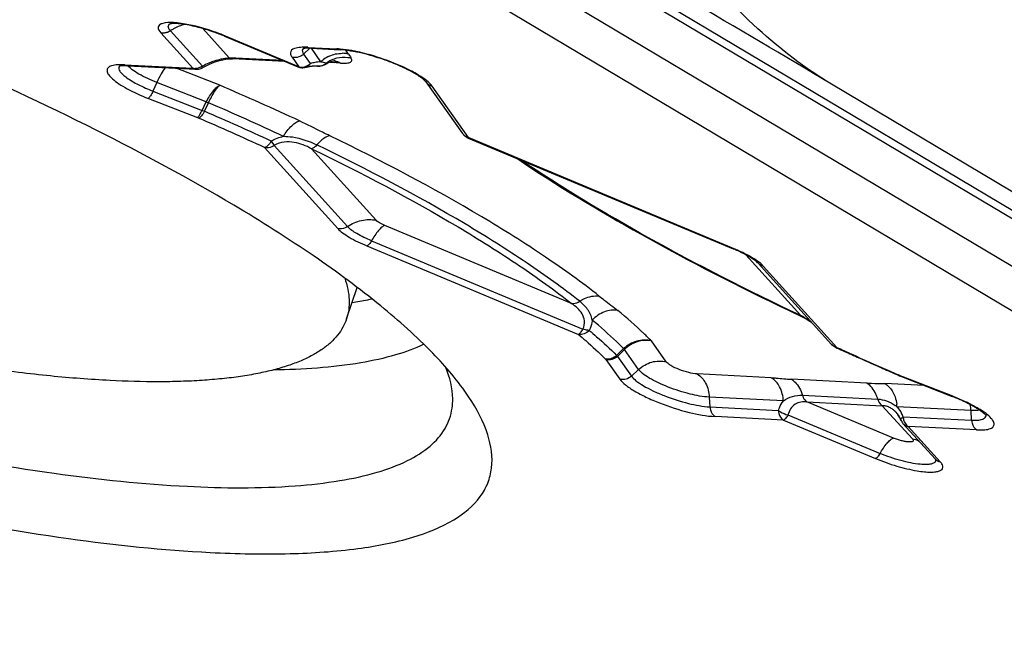
# Model space of a CAD drawing. Units: millimetres. Extents: x 0 to 594, y 0 to 420.
# Drawn here: x 403 to 407, y 238 to 241 of the extents above; entities that cross this region are included whole.
import ezdxf

# ---------------------------------------------------------------- set-up
doc = ezdxf.new("R2010")
doc.units = ezdxf.units.MM
doc.header["$LTSCALE"] = 32.67
doc.layers.get('0').update_dxf_attribs({"linetype": 'CONTINUOUS'})
for name, color, linetype in [('10105084_CL', 7, 'CONTINUOUS'), ('607065095-000_CL', 7, 'CONTINUOUS'), ('607082334-000_DIM', 7, 'CONTINUOUS')]:
    doc.layers.add(name, color=color, linetype=linetype)
doc.styles.get("Standard").update_dxf_attribs({"font": 'TXT.SHX', "width": 0.7})
doc.styles.add('TEXTSTYLE_2', font='gdt', dxfattribs={"width": 0.7})
doc.dimstyles.new('DIMSTYLE_1', dxfattribs={"dimtxt": 3.5, "dimasz": 3.5, "dimexe": 1.5, "dimexo": 0, "dimgap": 0.875, "dimtad": 1, "dimdec": 3, "dimdsep": 46, "dimtxsty": 'STANDARD', "dimblk": '_FILLED', "dimblk1": '_FILLED', "dimblk2": '_FILLED', "dimcen": 0.09, "dimclrt": 2, "dimadec": 3, "dimazin": 2, "dimtp": 0.2, "dimtm": 0.2, "dimtfac": 1, "dimtdec": 3, "dimtofl": 0, "dimtmove": 0, "dimatfit": 3, "dimldrblk": '_FILLED', "dimfxl": 1, "dimtolj": 1, "dimarcsym": 0})

# ---------------------------------------------------------------- blocks, each defined once
blk = doc.blocks.new('_FILLED')
at = {"color": 0, "linetype": 'BYBLOCK'}
blk.add_solid([(0, 0), (-1, 0.125), (-1, -0.125)], dxfattribs=at)
blk = doc.blocks.new('*D2')
at = {"layer": '607082334-000_DIM', "color": 3, "linetype": 'CONTINUOUS'}
for p, q in [((397.8127, 287.2121), (451.2286, 287.2121)), ((449.7286, 287.2121), (449.7286, 218.562)), ((449.7286, 149.9118), (449.7286, 218.562)), ((410.604, 149.9118), (451.2286, 149.9118))]:
    blk.add_line(p, q, dxfattribs=at)
at = {"layer": '607082334-000_DIM', "color": 3, "linetype": 'CONTINUOUS', "xscale": 3.5, "yscale": 3.5, "zscale": 3.5}
for p, rotation in [((449.7286, 287.2121), 90), ((449.7286, 149.9118), 270)]:
    blk.add_blockref('_FILLED', p, dxfattribs=dict(at, rotation=rotation))
at = {"layer": '607082334-000_DIM', "color": 2, "linetype": 'CONTINUOUS', "insert": (445.3536, 218.562), "char_height": 3.5, "width": 24.625, "attachment_point": 2, "rotation": 90, "line_spacing_factor": 0.9, "style": 'TEXTSTYLE_2'}
blk.add_mtext('{\\fgdt;n}\\fTXT.SHX;{\\W0.7;137.3}\\P{\\W0.7;MAX-}\\fgdt;{\\fgdt;n}', dxfattribs=at)

msp = doc.modelspace()

# ---------------------------------------------------------------- linework, layer by layer
at = {"layer": '10105084_CL', "color": 7, "linetype": 'CONTINUOUS'}
msp.add_line((404.6786, 239.2885), (404.7224, 239.4189), dxfattribs=at)
for points, knots in [([(404.6712, 239.457), (404.6764, 239.4422), (404.6848, 239.413), (404.6905, 239.3692), (404.6889, 239.3275), (404.6828, 239.3011), (404.6786, 239.2885)], [0, 0, 0, 0, 0.274821, 0.529038, 0.768423, 1, 1, 1, 1]), ([(404.6786, 239.2885), (404.6746, 239.2766), (404.6641, 239.253), (404.6419, 239.2203), (404.6132, 239.19), (404.5781, 239.1624), (404.5368, 239.1372), (404.4893, 239.1146), (404.4357, 239.0946), (404.3761, 239.0772), (404.3106, 239.0624), (404.2393, 239.0502), (404.1625, 239.0408), (404.0801, 239.034), (403.9925, 239.0299), (403.8655, 239.028), (403.7677, 239.0308), (403.701, 239.0342)], [0, 0, 0, 0, 0.035632, 0.072357, 0.111169, 0.152896, 0.198187, 0.247525, 0.301253, 0.359609, 0.422741, 0.490735, 0.563622, 0.641393, 0.724003, 0.811378, 1, 1, 1, 1]), ([(403.701, 239.0342), (403.619, 239.0383), (403.448, 239.0517), (403.2778, 239.0725), (403.1894, 239.085)], [0, 0, 0, 0, 0.479069, 1, 1, 1, 1])]:
    msp.add_open_spline(points, degree=3, knots=knots, dxfattribs=at)
at = {"layer": '607065095-000_CL', "color": 9, "linetype": 'CONTINUOUS'}
for p, q in [((409.1048, 238.323), (404.7456, 240.9188)), ((410.2658, 238.0126), (405.4574, 240.8758)), ((405.5138, 240.8788), (410.3221, 238.0156)), ((405.1512, 240.8633), (409.5105, 238.2675)), ((403.9114, 240.4707), (404.0438, 240.3242)), ((403.951, 240.4792), (404.0834, 240.3328)), ((404.194, 240.3675), (404.0848, 240.4882)), ((404.4813, 240.3305), (404.1785, 240.4571)), ((404.5271, 240.4069), (404.5012, 240.3827)), ((404.5012, 240.3827), (404.5289, 240.3437)), ((404.5188, 240.4108), (404.6389, 240.4047)), ((404.5726, 240.3513), (404.5332, 240.4067)), ((404.687, 240.3829), (404.6759, 240.3985)), ((404.4156, 240.3562), (404.194, 240.3675)), ((404.4536, 240.3695), (404.4813, 240.3305)), ((404.6105, 240.3496), (404.6286, 240.3481)), ((403.7608, 240.3386), (404.0438, 240.3242)), ((404.1552, 240.2538), (403.9748, 240.3244)), ((403.8945, 240.2655), (403.8784, 240.2299)), ((404.0987, 240.1855), (403.8945, 240.2655)), ((403.8784, 240.2299), (404.0815, 240.1504)), ((405.1831, 240.0381), (405.0319, 240.2508)), ((403.8595, 240.1997), (404.0624, 240.1203)), ((404.0815, 240.1504), (404.0987, 240.1855)), ((404.0815, 240.1504), (404.0911, 240.1465)), ((404.3676, 240.0233), (404.3797, 240.0052)), ((405.1855, 240.0362), (405.1831, 240.0381)), ((405.1839, 240.0358), (405.1854, 240.0362)), ((406.2806, 239.5785), (405.1855, 240.0362)), ((404.3401, 239.9967), (404.6429, 239.6619)), ((404.3797, 240.0052), (404.6825, 239.6705)), ((404.8012, 239.6962), (404.5338, 239.9918)), ((405.6086, 239.3524), (404.8367, 239.6751)), ((404.7816, 239.6115), (405.6557, 239.2461)), ((404.7631, 239.5903), (405.6373, 239.2249)), ((406.3286, 239.5539), (406.5559, 239.3026)), ((406.7045, 239.1712), (406.4008, 239.507)), ((406.5559, 239.3026), (406.5508, 239.305)), ((405.8272, 239.162), (405.7981, 239.134)), ((405.8857, 239.0798), (405.8272, 239.162)), ((406.0001, 239.1114), (405.9387, 239.1977)), ((406.7021, 239.171), (406.7045, 239.1712)), ((405.7487, 239.1229), (405.7504, 239.1209)), ((405.7504, 239.1209), (405.8085, 239.0392)), ((405.7946, 239.138), (405.7981, 239.134)), ((405.7981, 239.134), (405.8562, 239.0523)), ((405.8562, 239.0523), (405.8857, 239.0798)), ((406.434, 239.0458), (406.1279, 239.0614)), ((406.8288, 239.0233), (406.5173, 239.0392)), ((407.1843, 238.9691), (406.9816, 239.0485)), ((407.0663, 239.0136), (406.9034, 239.0219)), ((406.178, 238.9654), (406.1805, 238.9253)), ((406.4841, 238.9498), (406.178, 238.9654)), ((406.1805, 238.9253), (406.4637, 238.9108)), ((406.5814, 238.9459), (406.8929, 238.93)), ((406.9386, 238.7966), (406.5814, 238.9459)), ((406.8929, 238.93), (407.0172, 238.7926)), ((407.2597, 238.9103), (406.9535, 238.9259)), ((406.4846, 238.8708), (406.2015, 238.8853)), ((406.503, 238.892), (406.8836, 238.733)), ((406.979, 238.8846), (407.2622, 238.8702)), ((407.2622, 238.8702), (407.2597, 238.9103)), ((407.3217, 238.8903), (407.3213, 238.8933)), ((406.4846, 238.8708), (406.8652, 238.7118)), ((406.9699, 238.8698), (406.9695, 238.8711)), ((406.9962, 238.8472), (406.9999, 238.8446)), ((407.283, 238.8302), (406.9999, 238.8446)), ((407.1324, 238.6982), (406.9999, 238.8446))]:
    msp.add_line(p, q, dxfattribs=at)
at = {"layer": '607065095-000_CL', "color": 7, "linetype": 'CONTINUOUS'}
for p, q in [((403.948, 240.5075), (403.9494, 240.5082)), ((404.1747, 240.4569), (404.4774, 240.3303)), ((404.5315, 240.4068), (404.6519, 240.4007)), ((404.2031, 240.3636), (404.2068, 240.3635)), ((404.4247, 240.3524), (404.2068, 240.3635)), ((404.6269, 240.3552), (404.6269, 240.3551)), ((403.7735, 240.3346), (404.0567, 240.3202)), ((404.5098, 240.3283), (404.5153, 240.3297)), ((404.5402, 240.334), (404.5448, 240.3343)), ((404.5589, 240.3337), (404.559, 240.3337)), ((405.0065, 240.2678), (405.1577, 240.055)), ((409.3245, 238.686), (406.6828, 240.259)), ((404.0911, 240.1465), (404.1083, 240.1816)), ((405.1682, 240.0443), (405.1706, 240.0424)), ((405.1816, 240.036), (406.2767, 239.5783)), ((406.3708, 239.527), (406.3638, 239.5324)), ((406.3792, 239.5193), (406.6829, 239.1835)), ((405.8238, 239.166), (405.7946, 239.138)), ((406.9723, 239.0505), (406.9788, 239.0479)), ((406.9788, 239.0479), (407.1816, 238.9684)), ((406.5625, 238.9733), (406.8741, 238.9574)), ((406.9487, 238.903), (406.9485, 238.9031)), ((406.9487, 238.903), (406.9535, 238.8972)), ((406.9648, 238.88), (406.9699, 238.8698)), ((406.9783, 238.857), (407.1107, 238.7106))]:
    msp.add_line(p, q, dxfattribs=at)
for points in [[(404.0843, 240.3269), (404.0954, 240.3331), (404.11, 240.3403)], [(404.11, 240.3403), (404.1248, 240.3467), (404.1393, 240.3521), (404.1534, 240.3564), (404.1671, 240.3598)], [(404.1671, 240.3598), (404.18, 240.362), (404.1921, 240.3633), (404.2031, 240.3636)], [(404.5153, 240.3297), (404.5175, 240.3302), (404.5197, 240.3307), (404.5218, 240.3312), (404.5238, 240.3316), (404.5258, 240.332), (404.5277, 240.3323), (404.5297, 240.3326), (404.5315, 240.3329), (404.5333, 240.3332), (404.5351, 240.3334), (404.5368, 240.3336), (404.5385, 240.3338), (404.5402, 240.334)], [(404.5448, 240.3343), (404.5462, 240.3344), (404.5476, 240.3344), (404.5489, 240.3344), (404.5502, 240.3344), (404.5514, 240.3344), (404.5526, 240.3343), (404.5537, 240.3343)], [(404.5537, 240.3343), (404.5547, 240.3342), (404.5557, 240.3341), (404.5567, 240.334), (404.5575, 240.3339), (404.5584, 240.3338), (404.559, 240.3337)], [(406.55, 239.3033), (406.5583, 239.2993), (406.5702, 239.2931), (406.5818, 239.2866)], [(406.5818, 239.2866), (406.5933, 239.2797), (406.5999, 239.2753)], [(406.9535, 238.8972), (406.9592, 238.8892), (406.9648, 238.88)]]:
    msp.add_lwpolyline(points, dxfattribs=at)
for centre, radius, start, end in [((369.1332, 177.1934), 73.3979, 59.230164, 60.301146), ((404.0458, 240.343), 0.1659, 119.8396, 124.8424), ((403.8601, 239.6988), 0.8207, 69.1434, 70.8116), ((403.8824, 239.757), 0.7585, 67.3358, 69.1558), ((404.5129, 240.3371), 0.0698, 99.6451, 101.2455), ((404.5041, 240.1292), 0.282, 87.0175, 89.9451), ((404.6204, 240.0463), 0.3589, 84.9584, 87.0486), ((404.6488, 240.2547), 0.1024, 118.2464, 122.5748), ((404.5318, 239.4973), 0.9135, 67.5713, 70.832), ((404.5653, 239.579), 0.8252, 65.8822, 67.5586), ((403.7549, 240.2648), 0.0699, 99.6432, 101.2441), ((404.0591, 240.3704), 0.0503, 291.1745, 295.6097), ((404.0593, 240.37), 0.0499, 295.6072, 300.1179), ((404.4968, 240.3769), 0.0504, 247.3931, 267.265), ((404.4967, 240.3768), 0.0503, 267.398, 285.1933), ((404.607, 239.6718), 0.7234, 64.1381, 65.8906), ((399.7564, 230.0388), 11.0369, 65.01716, 66.77762), ((399.678, 229.9024), 11.1189, 65.20991, 66.74961), ((405.1987, 240.0842), 0.0503, 215.4497, 232.5364), ((405.201, 240.0823), 0.0502, 232.7166, 247.2377), ((406.0111, 238.9423), 0.6893, 65.5394, 67.3332), ((411.8933, 250.6158), 12.5109, 244.49264, 244.71706), ((412.2387, 251.3023), 13.3356, 245.4562, 245.59706), ((412.2288, 251.2692), 13.2996, 245.45742, 245.73932), ((412.3207, 251.4834), 13.5344, 245.59739, 245.87632), ((412.4551, 251.7734), 13.8523, 245.74273, 246.42683), ((412.4512, 251.7751), 13.854, 245.87681, 246.28871), ((412.5516, 252.0032), 14.1032, 246.28787, 246.42353), ((412.6234, 252.1678), 14.2828, 246.4238, 246.69281), ((412.596, 252.0957), 14.204, 246.42563, 246.56024), ((412.6537, 252.2286), 14.3489, 246.56024, 246.69389), ((406.8829, 238.2028), 0.8219, 65.407, 68.6831), ((406.8945, 238.8699), 0.0601, 81.7535, 91.4975), ((406.9397, 238.3271), 0.6852, 63.6679, 65.4008), ((407.0755, 238.5803), 0.3977, 57.8509, 59.955), ((406.8741, 238.8359), 0.1003, 42.0506, 48.0346), ((407.0156, 238.8907), 0.0503, 204.6056, 222.1209), ((406.99, 238.6675), 0.1279, 64.2294, 77.7027), ((407.088, 238.69), 0.0306, 40.5275, 42.166)]:
    msp.add_arc(centre, radius, start, end, dxfattribs=at)
at = {"layer": '607065095-000_CL', "color": 9, "linetype": 'CONTINUOUS'}
for centre, radius, start, end in [((404.4643, 240.4221), 0.054, 306.9356, 313.097), ((404.6595, 240.2657), 0.1205, 83.1492, 89.556), ((404.6608, 240.2756), 0.1105, 76.2567, 83.1781), ((404.2525, 240.0226), 0.3533, 113.8896, 118.598), ((404.2428, 240.0449), 0.3289, 111.4626, 113.9234), ((404.492, 240.3832), 0.0541, 306.8975, 313.1005), ((404.6054, 240.0624), 0.2915, 104.1578, 105.2076), ((404.6589, 240.259), 0.1264, 126.7381, 133.0608), ((404.6637, 240.2525), 0.1345, 114.8823, 126.7605), ((404.5585, 240.2501), 0.1019, 69.3349, 70.6959), ((404.6673, 240.2432), 0.1255, 119.8789, 125.46), ((404.6701, 240.2385), 0.131, 109.2068, 119.8942), ((404.6217, 240.3004), 0.0549, 81.2303, 84.477), ((404.6686, 240.2427), 0.1265, 103.699, 109.2165), ((404.3011, 236.6333), 3.7292, 84.6819, 84.9607), ((404.6198, 240.2948), 0.0609, 57.0517, 65.2551), ((404.4146, 237.8482), 2.5091, 84.5482, 84.6907), ((404.6708, 240.5378), 0.1927, 264.6831, 267.5792), ((404.4385, 240.2186), 0.2981, 29.4631, 29.8986), ((404.0534, 240.3678), 0.0446, 257.6171, 263.3333), ((404.0536, 240.3698), 0.0467, 263.3285, 268.8541), ((404.0581, 240.347), 0.0268, 256.3959, 266.8321), ((404.5023, 240.3559), 0.0287, 285.27, 292.6948), ((404.5651, 240.3727), 0.0395, 261.1194, 274.4222), ((399.6668, 229.7658), 11.4081, 65.01801, 66.83101), ((404.2379, 240.5115), 0.3545, 246.8668, 248.548), ((399.654, 229.8176), 11.2416, 65.20991, 66.7526), ((404.0042, 239.9716), 0.1596, 66.7596, 68.6307), ((405.194, 240.0826), 0.0458, 249.3168, 256.1944), ((405.1904, 240.0699), 0.0341, 253.6167, 261.5741), ((405.9951, 238.8951), 0.7407, 65.7748, 67.3276), ((406.0235, 238.958), 0.6716, 64.1592, 65.7811), ((405.5756, 238.9482), 0.3302, 40.3675, 41.2825), ((406.7138, 239.2133), 0.0431, 251.3581, 257.5993), ((407.0397, 239.197), 0.1595, 246.7125, 248.6316), ((406.7929, 238.7093), 0.2696, 53.4361, 55.4115), ((406.8002, 238.9161), 0.1536, 3.644, 7.5795), ((407.1028, 238.9004), 0.1571, 3.6028, 12.6452), ((407.0184, 238.8377), 0.0612, 129.9691, 133.3149), ((406.7908, 238.7986), 0.207, 24.5572, 26.1648), ((407.0092, 238.8868), 0.0432, 251.7565, 257.5942)]:
    msp.add_arc(centre, radius, start, end, dxfattribs=at)
at = {"layer": '607065095-000_CL', "color": 7, "linetype": 'CONTINUOUS'}
for points, knots in [([(406.6828, 240.259), (406.5738, 240.3239), (406.3615, 240.4892), (406.0775, 240.793), (405.8139, 241.1468), (405.6547, 241.4019), (405.5783, 241.5337)], [0, 0, 0, 0, 0.223662, 0.470444, 0.731451, 1, 1, 1, 1]), ([(404.2122, 239.759), (404.0267, 239.8694), (403.6252, 240.0859), (402.9798, 240.3844), (402.2771, 240.6655), (401.544, 240.9184), (400.8085, 241.1334), (400.0986, 241.3024), (399.4414, 241.4193), (399.0221, 241.4634), (398.8262, 241.4733)], [0, 0, 0, 0, 0.113744, 0.240061, 0.374534, 0.512339, 0.648506, 0.778141, 0.896647, 1, 1, 1, 1]), ([(403.9599, 240.5089), (403.958, 240.5088), (403.9541, 240.5083), (403.952, 240.5085), (403.9473, 240.5072), (403.948, 240.5075)], [0, 0, 0, 0, 0.477738, 0.816679, 1, 1, 1, 1]), ([(404.0658, 240.4934), (404.0456, 240.4985), (404.0107, 240.5058), (403.9749, 240.5096), (403.9599, 240.5089)], [0, 0, 0, 0, 0.581815, 1, 1, 1, 1]), ([(404.1299, 240.474), (404.1245, 240.4758), (404.1034, 240.483), (404.0819, 240.4892), (404.0658, 240.4934)], [0, 0, 0, 0, 0.253628, 1, 1, 1, 1]), ([(404.4705, 240.4079), (404.4618, 240.4058), (404.4468, 240.3999), (404.4462, 240.3809), (404.4508, 240.3734), (404.4536, 240.3695)], [0, 0, 0, 0, 0.511753, 0.721908, 1, 1, 1, 1]), ([(404.5044, 240.4112), (404.5012, 240.4112), (404.4898, 240.4109), (404.4784, 240.4098), (404.4705, 240.4079)], [0, 0, 0, 0, 0.284643, 1, 1, 1, 1]), ([(404.5315, 240.4068), (404.5283, 240.407), (404.5182, 240.4073), (404.508, 240.407), (404.5012, 240.4059)], [0, 0, 0, 0, 0.315862, 1, 1, 1, 1]), ([(404.7184, 240.3935), (404.7125, 240.3948), (404.6905, 240.3991), (404.6683, 240.4023), (404.6519, 240.4038)], [0, 0, 0, 0, 0.268925, 1, 1, 1, 1]), ([(404.708, 240.3936), (404.7029, 240.3946), (404.6843, 240.3977), (404.6655, 240.4), (404.6519, 240.4007)], [0, 0, 0, 0, 0.277612, 1, 1, 1, 1]), ([(404.8317, 240.3602), (404.8212, 240.3638), (404.7806, 240.3772), (404.7391, 240.3879), (404.708, 240.3936)], [0, 0, 0, 0, 0.261241, 1, 1, 1, 1]), ([(404.9412, 240.3157), (404.9065, 240.3334), (404.8334, 240.3635), (404.7574, 240.3854), (404.7184, 240.3935)], [0, 0, 0, 0, 0.494327, 1, 1, 1, 1]), ([(404.6181, 240.3522), (404.6167, 240.3518), (404.6106, 240.3499), (404.6047, 240.3472), (404.6004, 240.3449)], [0, 0, 0, 0, 0.231387, 1, 1, 1, 1]), ([(404.6318, 240.3549), (404.6328, 240.3549), (404.6268, 240.3545), (404.6243, 240.3537), (404.6201, 240.3528), (404.6181, 240.3522)], [0, 0, 0, 0, 0.21554, 0.550376, 1, 1, 1, 1]), ([(403.7073, 240.3342), (403.702, 240.3325), (403.6944, 240.329), (403.6889, 240.3203), (403.6879, 240.3101), (403.6957, 240.2952), (403.7131, 240.2779), (403.7393, 240.2585), (403.7879, 240.23), (403.8296, 240.2114), (403.8595, 240.1997)], [0, 0, 0, 0, 0.069939, 0.097446, 0.124881, 0.194356, 0.296205, 0.432398, 0.599406, 1, 1, 1, 1]), ([(403.7442, 240.339), (403.7406, 240.339), (403.7282, 240.3385), (403.7157, 240.337), (403.7073, 240.3342)], [0, 0, 0, 0, 0.291964, 1, 1, 1, 1]), ([(403.7735, 240.3346), (403.7703, 240.3348), (403.7602, 240.3351), (403.75, 240.3349), (403.7432, 240.3337)], [0, 0, 0, 0, 0.315812, 1, 1, 1, 1]), ([(403.8946, 240.2655), (403.869, 240.2755), (403.834, 240.2912), (403.795, 240.3161), (403.7805, 240.3284), (403.7753, 240.3346)], [0, 0, 0, 0, 0.592812, 0.825479, 1, 1, 1, 1]), ([(404.9556, 240.3055), (404.9531, 240.3069), (404.9422, 240.313), (404.9311, 240.3187), (404.9226, 240.3228)], [0, 0, 0, 0, 0.236515, 1, 1, 1, 1]), ([(404.9762, 240.2963), (404.9735, 240.298), (404.962, 240.3048), (404.9503, 240.3111), (404.9412, 240.3157)], [0, 0, 0, 0, 0.237045, 1, 1, 1, 1]), ([(404.9802, 240.2902), (404.9784, 240.2914), (404.9703, 240.2968), (404.9621, 240.3018), (404.9556, 240.3055)], [0, 0, 0, 0, 0.230557, 1, 1, 1, 1]), ([(405.0319, 240.2508), (405.026, 240.2591), (405.008, 240.2757), (404.9881, 240.2891), (404.9762, 240.2963)], [0, 0, 0, 0, 0.421009, 1, 1, 1, 1]), ([(405.0014, 240.2734), (405.0002, 240.2746), (404.9935, 240.2807), (404.9862, 240.2861), (404.9802, 240.2902)], [0, 0, 0, 0, 0.191587, 1, 1, 1, 1]), ([(405.0065, 240.2678), (405.0062, 240.2682), (405.0047, 240.2701), (405.0029, 240.2719), (405.0014, 240.2734)], [0, 0, 0, 0, 0.16129, 1, 1, 1, 1]), ([(398.951, 240.2109), (399.1256, 240.1069), (399.5035, 239.9031), (400.1112, 239.6221), (400.7727, 239.3575), (401.4628, 239.1194), (402.1552, 238.917), (402.8235, 238.7579), (403.4421, 238.6479), (403.8369, 238.6064), (404.0213, 238.597)], [0, 0, 0, 0, 0.113743, 0.24006, 0.374534, 0.512339, 0.648506, 0.778142, 0.896648, 1, 1, 1, 1]), ([(398.7296, 240.0381), (398.915, 239.9276), (399.3165, 239.7112), (399.9619, 239.4127), (400.6646, 239.1316), (401.3977, 238.8787), (402.1332, 238.6636), (402.8431, 238.4946), (403.5003, 238.3778), (403.9197, 238.3337), (404.1155, 238.3237)], [0, 0, 0, 0, 0.113744, 0.240061, 0.374534, 0.512339, 0.648506, 0.778141, 0.896647, 1, 1, 1, 1]), ([(405.3822, 239.9522), (405.5484, 239.84), (405.9167, 239.6182), (406.2993, 239.4228), (406.5057, 239.3243)], [0, 0, 0, 0, 0.467208, 1, 1, 1, 1]), ([(405.1839, 238.966), (405.1406, 239.0311), (405.0261, 239.1647), (404.8096, 239.3574), (404.5331, 239.5604), (404.325, 239.6918), (404.2122, 239.759)], [0, 0, 0, 0, 0.18583, 0.415413, 0.687854, 1, 1, 1, 1]), ([(404.6825, 239.6705), (404.6999, 239.6825), (404.7387, 239.7), (404.7815, 239.7005), (404.8012, 239.6961)], [0, 0, 0, 0, 0.510871, 1, 1, 1, 1]), ([(404.8366, 239.675), (404.8322, 239.6733), (404.8229, 239.6668), (404.8032, 239.6464), (404.7902, 239.6264), (404.7816, 239.6115)], [0, 0, 0, 0, 0.166458, 0.392253, 1, 1, 1, 1]), ([(406.3299, 239.5532), (406.3273, 239.5546), (406.3163, 239.5604), (406.3051, 239.5658), (406.2965, 239.5697)], [0, 0, 0, 0, 0.23754, 1, 1, 1, 1]), ([(406.3638, 239.5324), (406.3615, 239.534), (406.3506, 239.5415), (406.3391, 239.5482), (406.3299, 239.5532)], [0, 0, 0, 0, 0.214424, 1, 1, 1, 1]), ([(406.3792, 239.5193), (406.3787, 239.5199), (406.3761, 239.5226), (406.3732, 239.5251), (406.3708, 239.527)], [0, 0, 0, 0, 0.191265, 1, 1, 1, 1]), ([(405.8238, 239.166), (405.814, 239.1758), (405.772, 239.2165), (405.7282, 239.2552), (405.6941, 239.2839)], [0, 0, 0, 0, 0.237195, 1, 1, 1, 1]), ([(405.6373, 239.2249), (405.6473, 239.2164), (405.6854, 239.1834), (405.7223, 239.1491), (405.7487, 239.1229)], [0, 0, 0, 0, 0.261441, 1, 1, 1, 1]), ([(405.1149, 238.9196), (405.1168, 238.9326), (405.1203, 238.9899), (405.1054, 239.047), (405.0888, 239.0878)], [0, 0, 0, 0, 0.229631, 1, 1, 1, 1]), ([(406.178, 238.9654), (406.1511, 238.9667), (406.0931, 238.9779), (406.0226, 239.0003), (405.9669, 239.0242), (405.9315, 239.0426), (405.9045, 239.0604), (405.8903, 239.0734), (405.8857, 239.0798)], [0, 0, 0, 0, 0.252591, 0.551528, 0.694976, 0.822109, 0.925472, 1, 1, 1, 1]), ([(405.8085, 239.0392), (405.8147, 239.0305), (405.8338, 239.0131), (405.8702, 238.989), (405.9177, 238.9643), (405.9926, 238.9322), (406.0875, 238.902), (406.1655, 238.8871), (406.2015, 238.8853)], [0, 0, 0, 0, 0.074554, 0.177903, 0.305099, 0.448591, 0.747497, 1, 1, 1, 1]), ([(404.1155, 238.3237), (404.2253, 238.3181), (404.4291, 238.314), (404.7098, 238.3326), (404.9388, 238.3763), (405.1143, 238.4443), (405.2195, 238.5291), (405.2648, 238.6092), (405.2869, 238.6964), (405.2671, 238.8251), (405.2161, 238.9176), (405.1839, 238.966)], [0, 0, 0, 0, 0.204355, 0.378793, 0.522374, 0.636433, 0.726372, 0.766288, 0.805669, 0.891792, 1, 1, 1, 1]), ([(407.2489, 238.9408), (407.2438, 238.9433), (407.2226, 238.9534), (407.2009, 238.9626), (407.1843, 238.9691)], [0, 0, 0, 0, 0.240122, 1, 1, 1, 1]), ([(404.0213, 238.597), (404.1696, 238.5894), (404.3804, 238.5874), (404.6421, 238.6162), (404.7979, 238.6496), (404.925, 238.696), (405.0227, 238.7559), (405.0897, 238.8307), (405.1107, 238.8904), (405.1149, 238.9196)], [0, 0, 0, 0, 0.365705, 0.517286, 0.647559, 0.757343, 0.848925, 0.927109, 1, 1, 1, 1]), ([(406.9229, 238.9231), (406.9212, 238.9239), (406.9149, 238.9268), (406.9082, 238.9286), (406.9031, 238.9294)], [0, 0, 0, 0, 0.262113, 1, 1, 1, 1]), ([(406.9411, 238.9105), (406.9397, 238.9118), (406.934, 238.9166), (406.9278, 238.9207), (406.9229, 238.9231)], [0, 0, 0, 0, 0.263234, 1, 1, 1, 1]), ([(407.2747, 238.9246), (407.2723, 238.926), (407.2621, 238.9318), (407.2517, 238.9372), (407.2436, 238.9412)], [0, 0, 0, 0, 0.236091, 1, 1, 1, 1]), ([(407.283, 238.8302), (407.2942, 238.8296), (407.3137, 238.8297), (407.338, 238.8336), (407.3526, 238.8426), (407.3557, 238.8528), (407.3544, 238.8607), (407.3502, 238.8692), (407.3399, 238.8825), (407.3195, 238.8998), (407.2876, 238.9207), (407.2627, 238.934), (407.2489, 238.9408)], [0, 0, 0, 0, 0.150531, 0.259772, 0.332036, 0.362652, 0.396425, 0.437644, 0.488437, 0.621104, 0.793663, 1, 1, 1, 1]), ([(407.3231, 238.8883), (407.3203, 238.8921), (407.3088, 238.9026), (407.2962, 238.9114), (407.2872, 238.917)], [0, 0, 0, 0, 0.305203, 1, 1, 1, 1]), ([(407.2945, 238.9122), (407.293, 238.9119), (407.2861, 238.9106), (407.279, 238.9102), (407.2735, 238.9101)], [0, 0, 0, 0, 0.220743, 1, 1, 1, 1]), ([(406.8836, 238.733), (406.8922, 238.7479), (406.9052, 238.7679), (406.9249, 238.7883), (406.9342, 238.7948), (406.9386, 238.7965)], [0, 0, 0, 0, 0.607714, 0.83353, 1, 1, 1, 1]), ([(407.1119, 238.7093), (407.1119, 238.7092), (407.1122, 238.7086), (407.1115, 238.7096), (407.1113, 238.7099)], [0, 0, 0, 0, 0.213862, 1, 1, 1, 1])]:
    msp.add_open_spline(points, degree=3, knots=knots, dxfattribs=at)
at = {"layer": '607065095-000_CL', "color": 9, "linetype": 'CONTINUOUS'}
for points, knots in [([(403.9187, 240.5096), (403.9142, 240.5083), (403.9063, 240.5055), (403.8958, 240.4901), (403.9054, 240.4772), (403.9114, 240.4707)], [0, 0, 0, 0, 0.275601, 0.478439, 1, 1, 1, 1]), ([(404.0269, 240.5041), (404.0058, 240.5083), (403.97, 240.5136), (403.9329, 240.5136), (403.9187, 240.5096)], [0, 0, 0, 0, 0.593288, 1, 1, 1, 1]), ([(403.9509, 240.4792), (403.9484, 240.482), (403.9444, 240.4872), (403.941, 240.4957), (403.943, 240.5038), (403.9471, 240.507), (403.9494, 240.5082)], [0, 0, 0, 0, 0.326631, 0.570686, 0.77167, 1, 1, 1, 1]), ([(404.1785, 240.4571), (404.1662, 240.4622), (404.1168, 240.4814), (404.0657, 240.4963), (404.0269, 240.5041)], [0, 0, 0, 0, 0.252047, 1, 1, 1, 1]), ([(404.5006, 240.4077), (404.4981, 240.4056), (404.494, 240.3988), (404.4963, 240.3914), (404.498, 240.3881)], [0, 0, 0, 0, 0.469434, 1, 1, 1, 1]), ([(404.1225, 240.3511), (404.1257, 240.3524), (404.1381, 240.357), (404.1508, 240.3608), (404.1602, 240.3629)], [0, 0, 0, 0, 0.265597, 1, 1, 1, 1]), ([(404.1602, 240.3629), (404.1633, 240.3636), (404.1745, 240.3659), (404.1858, 240.3672), (404.194, 240.3674)], [0, 0, 0, 0, 0.279632, 1, 1, 1, 1]), ([(404.4812, 240.3305), (404.4885, 240.3288), (404.5042, 240.3287), (404.5183, 240.3353), (404.5245, 240.3399)], [0, 0, 0, 0, 0.492881, 1, 1, 1, 1]), ([(404.5289, 240.3437), (404.528, 240.3421), (404.524, 240.3362), (404.5182, 240.3315), (404.5133, 240.3295)], [0, 0, 0, 0, 0.263297, 1, 1, 1, 1]), ([(404.5588, 240.3499), (404.5568, 240.3497), (404.5485, 240.3484), (404.5403, 240.3466), (404.5341, 240.3451)], [0, 0, 0, 0, 0.2404, 1, 1, 1, 1]), ([(404.5681, 240.3334), (404.5753, 240.3339), (404.585, 240.3375), (404.5926, 240.3437), (404.5945, 240.3454)], [0, 0, 0, 0, 0.734911, 1, 1, 1, 1]), ([(404.5945, 240.3454), (404.5947, 240.3451), (404.595, 240.3445), (404.5951, 240.3438), (404.5951, 240.3435)], [0, 0, 0, 0, 0.538161, 1, 1, 1, 1]), ([(404.6981, 240.3653), (404.6934, 240.3665), (404.6738, 240.3703), (404.6533, 240.3692), (404.6387, 240.3656)], [0, 0, 0, 0, 0.244077, 1, 1, 1, 1]), ([(404.6627, 240.3452), (404.6681, 240.345), (404.6767, 240.345), (404.6877, 240.3467), (404.6948, 240.3493), (404.6995, 240.3534), (404.7003, 240.3571), (404.7003, 240.3587)], [0, 0, 0, 0, 0.372138, 0.590488, 0.7581, 0.885587, 1, 1, 1, 1]), ([(403.7426, 240.3356), (403.7406, 240.3339), (403.7372, 240.3295), (403.7374, 240.3206), (403.742, 240.3114), (403.747, 240.3056), (403.7499, 240.3025)], [0, 0, 0, 0, 0.202369, 0.404998, 0.662039, 1, 1, 1, 1]), ([(403.7499, 240.3025), (403.7513, 240.3011), (403.7578, 240.2948), (403.765, 240.2892), (403.7707, 240.2851)], [0, 0, 0, 0, 0.221777, 1, 1, 1, 1]), ([(403.9293, 240.3269), (403.9229, 240.3189), (403.9105, 240.2987), (403.9001, 240.2776), (403.8946, 240.2654)], [0, 0, 0, 0, 0.433661, 1, 1, 1, 1]), ([(404.0834, 240.3328), (404.0839, 240.3315), (404.0844, 240.3299), (404.0849, 240.3272), (404.0843, 240.3269)], [0, 0, 0, 0, 0.704677, 1, 1, 1, 1]), ([(403.7707, 240.2851), (403.7855, 240.2744), (403.8208, 240.2543), (403.8578, 240.238), (403.8784, 240.23)], [0, 0, 0, 0, 0.45091, 1, 1, 1, 1]), ([(403.8784, 240.2299), (403.8753, 240.2231), (403.8698, 240.2128), (403.8631, 240.2022), (403.8593, 240.1998)], [0, 0, 0, 0, 0.625491, 1, 1, 1, 1]), ([(404.0987, 240.1855), (404.1072, 240.2016), (404.1204, 240.2232), (404.1404, 240.2456), (404.1504, 240.2523), (404.1552, 240.2537)], [0, 0, 0, 0, 0.608364, 0.834237, 1, 1, 1, 1]), ([(404.1083, 240.1816), (404.1157, 240.198), (404.1272, 240.2198), (404.1433, 240.2438), (404.1513, 240.2517), (404.1552, 240.2538)], [0, 0, 0, 0, 0.622517, 0.846635, 1, 1, 1, 1]), ([(404.0624, 240.1203), (404.0662, 240.1227), (404.0729, 240.1333), (404.0784, 240.1436), (404.0815, 240.1504)], [0, 0, 0, 0, 0.374736, 1, 1, 1, 1]), ([(404.0911, 240.1465), (404.0876, 240.1398), (404.081, 240.1294), (404.0719, 240.1198), (404.0672, 240.1183)], [0, 0, 0, 0, 0.608472, 1, 1, 1, 1]), ([(404.4179, 240.0431), (404.4274, 240.059), (404.4428, 240.0803), (404.4672, 240.1001), (404.4793, 240.1056), (404.4848, 240.1065)], [0, 0, 0, 0, 0.589568, 0.823082, 1, 1, 1, 1]), ([(404.6098, 240.0452), (404.5995, 240.0502), (404.5578, 240.0705), (404.5165, 240.0917), (404.4848, 240.1065)], [0, 0, 0, 0, 0.245925, 1, 1, 1, 1]), ([(404.3676, 240.0233), (404.3637, 240.0166), (404.3562, 240.0062), (404.3453, 239.9976), (404.3401, 239.9967)], [0, 0, 0, 0, 0.593578, 1, 1, 1, 1]), ([(404.5338, 239.9918), (404.5114, 240.0039), (404.4742, 240.0188), (404.42, 240.0221), (404.392, 240.013), (404.3797, 240.0052)], [0, 0, 0, 0, 0.473998, 0.72915, 1, 1, 1, 1]), ([(404.4179, 240.0431), (404.4302, 240.0432), (404.4781, 240.0392), (404.5242, 240.0229), (404.5561, 240.0075)], [0, 0, 0, 0, 0.257864, 1, 1, 1, 1]), ([(404.6098, 240.0452), (404.6005, 240.0441), (404.5801, 240.0329), (404.5643, 240.0174), (404.5561, 240.0075)], [0, 0, 0, 0, 0.42217, 1, 1, 1, 1]), ([(405.7233, 239.3828), (405.6511, 239.4395), (405.4922, 239.5536), (405.1257, 239.7836), (404.8234, 239.9421), (404.6098, 240.0452)], [0, 0, 0, 0, 0.212242, 0.45168, 1, 1, 1, 1]), ([(404.3797, 240.0052), (404.3768, 240.0032), (404.3649, 239.9964), (404.35, 239.9945), (404.3401, 239.9967)], [0, 0, 0, 0, 0.259931, 1, 1, 1, 1]), ([(404.5561, 240.0075), (404.5528, 240.0034), (404.5462, 239.997), (404.5377, 239.9923), (404.5338, 239.9918)], [0, 0, 0, 0, 0.571986, 1, 1, 1, 1]), ([(404.5338, 239.9918), (404.74, 239.8923), (405.0318, 239.7392), (405.3856, 239.5172), (405.5389, 239.4072), (405.6086, 239.3524)], [0, 0, 0, 0, 0.54832, 0.787758, 1, 1, 1, 1]), ([(405.6423, 239.3614), (405.5719, 239.4167), (405.4169, 239.5279), (405.0594, 239.7523), (404.7645, 239.9069), (404.5561, 240.0075)], [0, 0, 0, 0, 0.212241, 0.451679, 1, 1, 1, 1]), ([(406.5508, 239.305), (406.3385, 239.4054), (405.9458, 239.6045), (405.5679, 239.831), (405.3978, 239.9456)], [0, 0, 0, 0, 0.53371, 1, 1, 1, 1]), ([(404.8367, 239.6751), (404.8292, 239.6782), (404.8168, 239.6842), (404.8051, 239.6919), (404.8012, 239.6962)], [0, 0, 0, 0, 0.586728, 1, 1, 1, 1]), ([(404.6825, 239.6705), (404.6796, 239.6684), (404.6677, 239.6617), (404.6528, 239.6597), (404.6429, 239.6619)], [0, 0, 0, 0, 0.260009, 1, 1, 1, 1]), ([(404.6429, 239.6619), (404.6486, 239.6556), (404.6636, 239.643), (404.7029, 239.6174), (404.7378, 239.6009), (404.7631, 239.5903)], [0, 0, 0, 0, 0.180913, 0.413925, 1, 1, 1, 1]), ([(404.7816, 239.6115), (404.7607, 239.6202), (404.726, 239.6369), (404.6932, 239.6586), (404.6825, 239.6705)], [0, 0, 0, 0, 0.586673, 1, 1, 1, 1]), ([(404.7816, 239.6115), (404.7787, 239.6065), (404.7735, 239.5988), (404.7666, 239.5916), (404.7632, 239.5903)], [0, 0, 0, 0, 0.608918, 1, 1, 1, 1]), ([(406.3474, 239.5462), (406.345, 239.5476), (406.3347, 239.5533), (406.3243, 239.5586), (406.3163, 239.5625)], [0, 0, 0, 0, 0.23884, 1, 1, 1, 1]), ([(406.4008, 239.507), (406.3944, 239.5141), (406.3771, 239.5282), (406.3583, 239.54), (406.3474, 239.5462)], [0, 0, 0, 0, 0.432864, 1, 1, 1, 1]), ([(404.7847, 239.3708), (404.778, 239.3694), (404.7505, 239.3636), (404.7229, 239.3587), (404.7018, 239.3553)], [0, 0, 0, 0, 0.242262, 1, 1, 1, 1]), ([(405.6423, 239.3614), (405.6484, 239.3656), (405.6728, 239.3796), (405.7026, 239.3861), (405.7233, 239.3828)], [0, 0, 0, 0, 0.259861, 1, 1, 1, 1]), ([(405.7233, 239.3828), (405.7296, 239.3779), (405.7552, 239.3581), (405.7814, 239.3391), (405.8004, 239.3238)], [0, 0, 0, 0, 0.247991, 1, 1, 1, 1]), ([(405.6086, 239.3524), (405.6114, 239.352), (405.6232, 239.3517), (405.635, 239.3562), (405.6423, 239.3614)], [0, 0, 0, 0, 0.234193, 1, 1, 1, 1]), ([(405.6557, 239.2461), (405.6607, 239.257), (405.6653, 239.2801), (405.6533, 239.3111), (405.6333, 239.3344), (405.6172, 239.3467), (405.6086, 239.3524)], [0, 0, 0, 0, 0.281049, 0.522365, 0.758164, 1, 1, 1, 1]), ([(405.6941, 239.2839), (405.691, 239.2996), (405.6777, 239.3295), (405.6547, 239.3518), (405.6423, 239.3614)], [0, 0, 0, 0, 0.506338, 1, 1, 1, 1]), ([(405.8004, 239.3238), (405.782, 239.327), (405.7412, 239.3216), (405.7081, 239.2986), (405.6941, 239.2839)], [0, 0, 0, 0, 0.478574, 1, 1, 1, 1]), ([(405.9387, 239.1977), (405.9283, 239.2082), (405.8836, 239.2518), (405.8369, 239.2932), (405.8004, 239.3238)], [0, 0, 0, 0, 0.236645, 1, 1, 1, 1]), ([(405.6941, 239.2839), (405.6938, 239.2805), (405.6919, 239.2658), (405.6868, 239.2516), (405.6818, 239.2414)], [0, 0, 0, 0, 0.230267, 1, 1, 1, 1]), ([(406.5981, 239.2774), (406.5947, 239.2797), (406.581, 239.2887), (406.5667, 239.2969), (406.5559, 239.3026)], [0, 0, 0, 0, 0.254709, 1, 1, 1, 1]), ([(405.6374, 239.2249), (405.6408, 239.2263), (405.6477, 239.2334), (405.6528, 239.2412), (405.6557, 239.2461)], [0, 0, 0, 0, 0.39125, 1, 1, 1, 1]), ([(405.6819, 239.2414), (405.676, 239.2353), (405.6621, 239.2257), (405.645, 239.2236), (405.6374, 239.2249)], [0, 0, 0, 0, 0.520617, 1, 1, 1, 1]), ([(405.6819, 239.2414), (405.6799, 239.2413), (405.671, 239.2416), (405.6623, 239.2439), (405.6557, 239.2461)], [0, 0, 0, 0, 0.219491, 1, 1, 1, 1]), ([(405.6818, 239.2414), (405.692, 239.2328), (405.7305, 239.1993), (405.7679, 239.1646), (405.7946, 239.138)], [0, 0, 0, 0, 0.261436, 1, 1, 1, 1]), ([(405.9387, 239.1977), (405.9191, 239.2025), (405.8762, 239.2012), (405.839, 239.1802), (405.8238, 239.166)], [0, 0, 0, 0, 0.492254, 1, 1, 1, 1]), ([(405.9387, 239.1977), (405.9196, 239.2016), (405.8775, 239.1986), (405.842, 239.1765), (405.8272, 239.162)], [0, 0, 0, 0, 0.485949, 1, 1, 1, 1]), ([(404.9981, 239.184), (404.9606, 239.1659), (404.8749, 239.1349), (404.668, 239.0899), (404.4975, 239.0794), (404.3767, 239.0778)], [0, 0, 0, 0, 0.19689, 0.428584, 1, 1, 1, 1]), ([(405.7946, 239.138), (405.7886, 239.132), (405.774, 239.1227), (405.7566, 239.1213), (405.7487, 239.1229)], [0, 0, 0, 0, 0.514583, 1, 1, 1, 1]), ([(405.7981, 239.134), (405.7918, 239.1281), (405.7764, 239.1193), (405.7585, 239.1189), (405.7504, 239.1209)], [0, 0, 0, 0, 0.506928, 1, 1, 1, 1]), ([(405.8857, 239.0798), (405.9008, 239.094), (405.9377, 239.1151), (405.9806, 239.1162), (406.0001, 239.1114)], [0, 0, 0, 0, 0.506891, 1, 1, 1, 1]), ([(406.1279, 239.0614), (406.1162, 239.062), (406.0908, 239.0668), (406.0544, 239.0785), (406.0257, 239.0915), (406.0083, 239.1029), (406.0021, 239.1086), (406.0001, 239.1114)], [0, 0, 0, 0, 0.252624, 0.551525, 0.82202, 0.925468, 1, 1, 1, 1]), ([(405.8562, 239.0523), (405.8499, 239.0464), (405.8345, 239.0376), (405.8167, 239.0371), (405.8085, 239.0391)], [0, 0, 0, 0, 0.50685, 1, 1, 1, 1]), ([(405.8562, 239.0523), (405.8613, 239.0451), (405.8771, 239.0307), (405.9071, 239.0109), (405.9463, 238.9905), (406.0081, 238.964), (406.0864, 238.9391), (406.1507, 238.9268), (406.1805, 238.9253)], [0, 0, 0, 0, 0.074529, 0.177917, 0.305089, 0.448576, 0.747459, 1, 1, 1, 1]), ([(406.1279, 239.0613), (406.1427, 239.0525), (406.1678, 239.0223), (406.1767, 238.9852), (406.178, 238.9654)], [0, 0, 0, 0, 0.464219, 1, 1, 1, 1]), ([(406.434, 239.0458), (406.4409, 239.0453), (406.4686, 239.0434), (406.4963, 239.0404), (406.5173, 239.0392)], [0, 0, 0, 0, 0.246362, 1, 1, 1, 1]), ([(406.4841, 238.9498), (406.4829, 238.9696), (406.474, 239.0067), (406.4488, 239.037), (406.434, 239.0458)], [0, 0, 0, 0, 0.53573, 1, 1, 1, 1]), ([(406.5173, 239.0392), (406.5227, 239.0359), (406.5439, 239.0188), (406.5572, 238.9933), (406.5625, 238.9733)], [0, 0, 0, 0, 0.232203, 1, 1, 1, 1]), ([(406.8288, 239.0233), (406.8352, 239.023), (406.8601, 239.0222), (406.8849, 239.0225), (406.9034, 239.0219)], [0, 0, 0, 0, 0.256617, 1, 1, 1, 1]), ([(406.8741, 238.9574), (406.8722, 238.9644), (406.8632, 238.9896), (406.8458, 239.0132), (406.8288, 239.0233)], [0, 0, 0, 0, 0.266141, 1, 1, 1, 1]), ([(406.9034, 239.0219), (406.9049, 239.021), (406.9111, 239.017), (406.9166, 239.0121), (406.9205, 239.0081)], [0, 0, 0, 0, 0.238961, 1, 1, 1, 1]), ([(406.9205, 239.0081), (406.9232, 239.0053), (406.9338, 238.9929), (406.9414, 238.978), (406.9455, 238.9662)], [0, 0, 0, 0, 0.236209, 1, 1, 1, 1]), ([(406.4841, 238.9498), (406.4955, 238.958), (406.5208, 238.9708), (406.5489, 238.9738), (406.5625, 238.9733)], [0, 0, 0, 0, 0.507268, 1, 1, 1, 1]), ([(406.5625, 238.9733), (406.5633, 238.9703), (406.5671, 238.9598), (406.5744, 238.95), (406.5814, 238.9459)], [0, 0, 0, 0, 0.274015, 1, 1, 1, 1]), ([(406.8741, 238.9574), (406.8865, 238.9567), (406.9122, 238.9516), (406.935, 238.9388), (406.946, 238.9313)], [0, 0, 0, 0, 0.483558, 1, 1, 1, 1]), ([(406.8741, 238.9574), (406.8749, 238.9545), (406.8787, 238.9439), (406.8859, 238.9342), (406.8929, 238.93)], [0, 0, 0, 0, 0.274015, 1, 1, 1, 1]), ([(406.1805, 238.9253), (406.1808, 238.921), (406.1831, 238.9059), (406.1919, 238.8909), (406.2014, 238.8853)], [0, 0, 0, 0, 0.278086, 1, 1, 1, 1]), ([(406.4637, 238.9108), (406.465, 238.9145), (406.4703, 238.9282), (406.4775, 238.9412), (406.4841, 238.9498)], [0, 0, 0, 0, 0.262122, 1, 1, 1, 1]), ([(406.5814, 238.9458), (406.5651, 238.9476), (406.5277, 238.9421), (406.5074, 238.9093), (406.503, 238.892)], [0, 0, 0, 0, 0.479909, 1, 1, 1, 1]), ([(406.9535, 238.9259), (406.9557, 238.9232), (406.9645, 238.912), (406.9718, 238.8996), (406.9766, 238.8899)], [0, 0, 0, 0, 0.241863, 1, 1, 1, 1]), ([(406.4637, 238.9108), (406.4662, 238.9087), (406.4781, 238.9002), (406.492, 238.8946), (406.503, 238.892)], [0, 0, 0, 0, 0.228954, 1, 1, 1, 1]), ([(406.4637, 238.9108), (406.464, 238.9066), (406.4663, 238.8915), (406.4751, 238.8765), (406.4846, 238.8708)], [0, 0, 0, 0, 0.278116, 1, 1, 1, 1]), ([(406.503, 238.892), (406.5001, 238.8871), (406.4949, 238.8793), (406.488, 238.8722), (406.4846, 238.8708)], [0, 0, 0, 0, 0.609002, 1, 1, 1, 1]), ([(406.9695, 238.8711), (406.9695, 238.8719), (406.9703, 238.8764), (406.9737, 238.8797), (406.9764, 238.8822)], [0, 0, 0, 0, 0.174571, 1, 1, 1, 1]), ([(407.2622, 238.8702), (407.2707, 238.8698), (407.2857, 238.8697), (407.3048, 238.8726), (407.3185, 238.8787), (407.3219, 238.8869), (407.3217, 238.8903)], [0, 0, 0, 0, 0.373312, 0.655448, 0.850035, 1, 1, 1, 1]), ([(406.9823, 238.868), (406.9831, 238.8658), (406.9862, 238.8581), (406.9914, 238.851), (406.9962, 238.8472)], [0, 0, 0, 0, 0.2675, 1, 1, 1, 1]), ([(407.2622, 238.8702), (407.2625, 238.8659), (407.2648, 238.8509), (407.2736, 238.8359), (407.2831, 238.8302)], [0, 0, 0, 0, 0.278144, 1, 1, 1, 1]), ([(407.0172, 238.7926), (407.0187, 238.791), (407.0215, 238.7879), (407.0189, 238.7815), (407.0111, 238.7802), (407.001, 238.7799), (406.9874, 238.7817), (406.966, 238.7865), (406.9495, 238.792), (406.9386, 238.7966)], [0, 0, 0, 0, 0.068213, 0.115363, 0.186849, 0.298576, 0.446699, 0.621747, 1, 1, 1, 1]), ([(406.8836, 238.733), (406.8807, 238.728), (406.8755, 238.7203), (406.8686, 238.7131), (406.8652, 238.7118)], [0, 0, 0, 0, 0.608908, 1, 1, 1, 1]), ([(407.1112, 238.7107), (407.1128, 238.7071), (407.1136, 238.6969), (407.0978, 238.6885), (407.0765, 238.6863), (407.0462, 238.6876), (407.0096, 238.6935), (406.9686, 238.7033), (406.9259, 238.7164), (406.8975, 238.7271), (406.8836, 238.733)], [0, 0, 0, 0, 0.048024, 0.102431, 0.189351, 0.311316, 0.462905, 0.635348, 0.818291, 1, 1, 1, 1]), ([(406.8652, 238.7118), (406.8936, 238.6999), (406.9501, 238.68), (407.0083, 238.6658), (407.0368, 238.6611)], [0, 0, 0, 0, 0.515573, 1, 1, 1, 1]), ([(407.0368, 238.6611), (407.0467, 238.6595), (407.0653, 238.6569), (407.091, 238.6554), (407.1122, 238.6563), (407.1283, 238.6596), (407.1399, 238.6655), (407.1448, 238.6759), (407.141, 238.6877), (407.1357, 238.6945), (407.1324, 238.6982)], [0, 0, 0, 0, 0.214416, 0.399299, 0.55057, 0.666613, 0.750519, 0.816944, 0.893862, 1, 1, 1, 1])]:
    msp.add_open_spline(points, degree=3, knots=knots, dxfattribs=at)
at = {"layer": '607065095-000_CL', "color": 7, "linetype": 'CONTINUOUS'}
for points in [[(404.0106, 240.505), (403.9941, 240.5016), (403.9779, 240.4954), (403.9632, 240.487)], [(404.5937, 240.341), (404.5837, 240.3346), (404.5706, 240.3319), (404.5589, 240.3337)], [(403.7608, 240.3386), (403.7553, 240.3389), (403.7497, 240.339), (403.7442, 240.339)], [(404.0566, 240.3202), (404.0636, 240.3199), (404.0708, 240.321), (404.0773, 240.3235)], [(406.6992, 239.1716), (406.6931, 239.1744), (406.6874, 239.1786), (406.6829, 239.1836)], [(406.9574, 238.892), (406.9547, 238.8958), (406.9518, 238.8995), (406.9487, 238.903)], [(406.9711, 238.8682), (406.9672, 238.8765), (406.9627, 238.8845), (406.9574, 238.892)], [(407.2735, 238.9101), (407.2689, 238.91), (407.2643, 238.9101), (407.2596, 238.9103)]]:
    msp.add_open_spline(points, degree=3, dxfattribs=at)
at = {"layer": '607065095-000_CL', "color": 9, "linetype": 'CONTINUOUS'}
for points in [[(403.9247, 240.4697), (403.9203, 240.4694), (403.9157, 240.4697), (403.9114, 240.4707)], [(403.9383, 240.4727), (403.934, 240.4711), (403.9294, 240.4701), (403.9247, 240.4697)], [(403.951, 240.4792), (403.9471, 240.4765), (403.9428, 240.4743), (403.9383, 240.4727)], [(404.1747, 240.4569), (404.1759, 240.4564), (404.1774, 240.4566), (404.1785, 240.4571)], [(404.498, 240.3881), (404.4989, 240.3862), (404.5001, 240.3844), (404.5013, 240.3827)], [(404.5315, 240.4068), (404.527, 240.407), (404.5225, 240.4085), (404.5186, 240.4108)], [(404.6072, 240.3745), (404.6236, 240.3822), (404.6423, 240.3863), (404.6604, 240.3861)], [(404.6519, 240.4007), (404.6474, 240.4009), (404.6428, 240.4024), (404.639, 240.4047)], [(404.687, 240.3829), (404.6906, 240.3779), (404.6939, 240.3726), (404.697, 240.3672)], [(404.2068, 240.3636), (404.2024, 240.3638), (404.1978, 240.3652), (404.194, 240.3675)], [(404.4814, 240.3709), (404.4726, 240.3679), (404.4626, 240.3673), (404.4535, 240.3696)], [(404.4968, 240.379), (404.4922, 240.3755), (404.4869, 240.3727), (404.4814, 240.3709)], [(404.5726, 240.3513), (404.5679, 240.3511), (404.5633, 240.3506), (404.5588, 240.3499)], [(404.5726, 240.3513), (404.5792, 240.3501), (404.5858, 240.3485), (404.5922, 240.3463)], [(404.5951, 240.3435), (404.5952, 240.3425), (404.5945, 240.3415), (404.5937, 240.341)], [(404.63, 240.3547), (404.6353, 240.3539), (404.6405, 240.3523), (404.6453, 240.3501)], [(404.7003, 240.3587), (404.7001, 240.361), (404.6992, 240.3633), (404.6981, 240.3653)], [(403.7735, 240.3346), (403.769, 240.3349), (403.7645, 240.3363), (403.7606, 240.3386)], [(404.0518, 240.3209), (404.049, 240.3216), (404.0463, 240.3227), (404.0438, 240.3242)], [(404.0834, 240.3328), (404.0746, 240.3267), (404.0634, 240.323), (404.0527, 240.3232)], [(404.4774, 240.3303), (404.4786, 240.3299), (404.4801, 240.3301), (404.4812, 240.3305)], [(405.0065, 240.2678), (405.0124, 240.2595), (405.022, 240.2533), (405.0318, 240.2508)], [(405.1577, 240.055), (405.1626, 240.0482), (405.1699, 240.0427), (405.1778, 240.0397)], [(404.3676, 240.0233), (404.3827, 240.0331), (404.4002, 240.0397), (404.4178, 240.0431)], [(405.1831, 240.0381), (405.1777, 240.0389), (405.1724, 240.041), (405.1681, 240.0443)], [(405.1706, 240.0424), (405.1736, 240.0401), (405.1772, 240.0383), (405.1808, 240.0372)], [(405.1816, 240.036), (405.1823, 240.0357), (405.1831, 240.0357), (405.1839, 240.0358)], [(406.2767, 239.5783), (406.2779, 239.5779), (406.2793, 239.5781), (406.2805, 239.5785)], [(406.4008, 239.5069), (406.3927, 239.5087), (406.3847, 239.5131), (406.3792, 239.5193)], [(406.5501, 239.3034), (406.5518, 239.3025), (406.554, 239.3023), (406.5559, 239.3026)], [(406.6829, 239.1835), (406.6875, 239.1785), (406.6935, 239.1746), (406.7, 239.1724)], [(406.6992, 239.1716), (406.7001, 239.1712), (406.7011, 239.171), (406.7021, 239.171)], [(406.9723, 239.0506), (406.9736, 239.05), (406.9752, 239.0501), (406.9766, 239.0505)], [(406.9816, 239.0485), (406.9808, 239.048), (406.9797, 239.0476), (406.9788, 239.0479)], [(406.9455, 238.9662), (406.9488, 238.9565), (406.9512, 238.9465), (406.9525, 238.9364)], [(407.1816, 238.9684), (407.1825, 238.9681), (407.1836, 238.9685), (407.1844, 238.9691)], [(406.979, 238.8846), (406.9794, 238.879), (406.9805, 238.8733), (406.9823, 238.868)], [(406.9783, 238.857), (406.9829, 238.8519), (406.9891, 238.8479), (406.9957, 238.8458)], [(407.1107, 238.7106), (407.1163, 238.7044), (407.1242, 238.7), (407.1324, 238.6982)]]:
    msp.add_open_spline(points, degree=3, dxfattribs=at)

# ---------------------------------------------------------------- dimensions: what is measured, and where the dimension line sits
at = {"layer": '607082334-000_DIM', "color": 3, "linetype": 'CONTINUOUS'}
dim = msp.add_linear_dim(base=(449.7286, 287.2121), p1=(410.604, 149.9118), p2=(397.8127, 287.2121), angle=90, text='%%c<>\\PMAX-%%c', dimstyle='DIMSTYLE_1', dxfattribs=at)
dim.commit()
dim.dimension.update_dxf_attribs({"geometry": '*D2', "text_midpoint": (449.7286, 218.562), "dimtype": 160})

doc.saveas('drawing.dxf')
